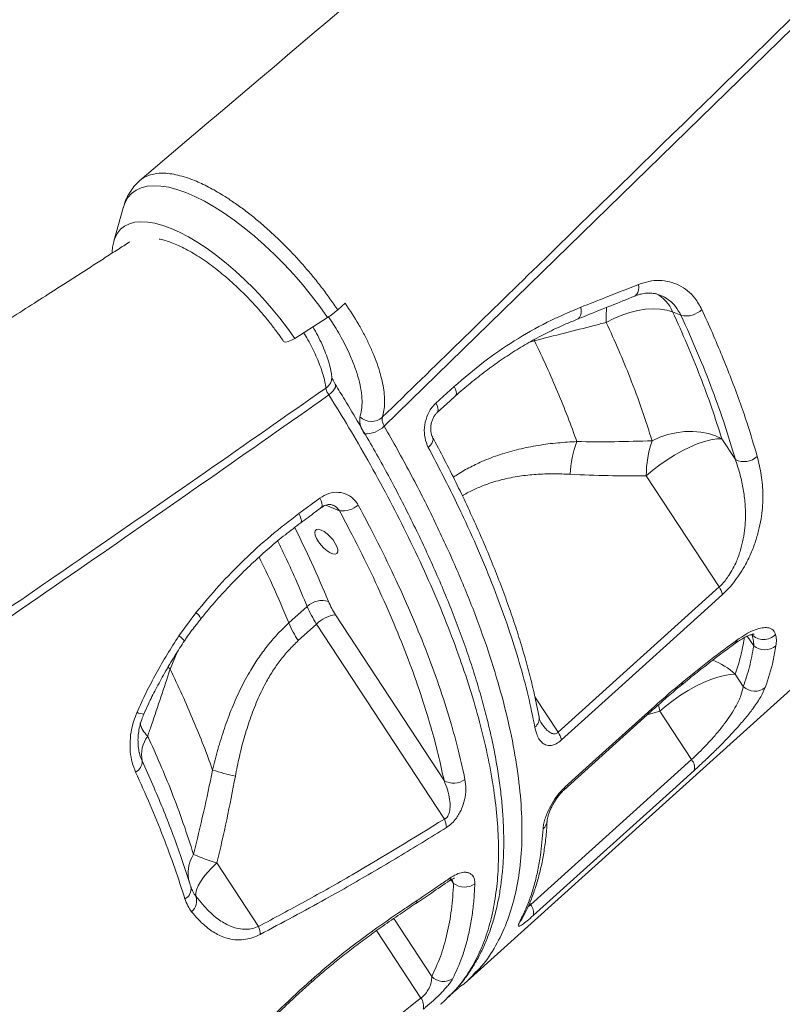
# Model space of a CAD drawing. Units: millimetres. Extents: x -5573 to 24553, y -5046 to 6361.
# Drawn here: x 3430 to 3672, y 3850 to 4163 of the extents above; entities that cross this region are included whole.
import ezdxf

# ---------------------------------------------------------------- set-up
doc = ezdxf.new("R2010")
doc.units = ezdxf.units.MM

msp = doc.modelspace()

# ---------------------------------------------------------------- linework, layer by layer
at = {"color": 7, "linetype": 'Continuous', "lineweight": 15}
for p, q in [((3462.46, 4103.62), (3459.51, 4092.97)), ((3459.46, 4092.81), (3459.51, 4092.97)), ((3530.7, 4071.11), (3533.07, 4073.3)), ((3517, 4062.07), (3527.41, 4068.71)), ((3639.83, 4069.41), (3637.18, 4070.5)), ((3593.23, 4061.34), (3593.23, 4061.34)), ((3561.92, 4041.51), (3567.75, 4046.78)), ((3652.81, 4030.15), (3657.13, 4023.54)), ((3651.94, 3983.01), (3628.79, 4018.38)), ((3518.33, 4006.33), (3525.01, 4011.26)), ((3571.87, 3857.65), (3717.74, 3989.25)), ((3600.78, 3936.8), (3651.94, 3983.01)), ((3480.18, 3967.43), (3485.61, 3974.84)), ((3520.98, 3976.83), (3515.15, 3971.57)), ((3564.5, 3921.43), (3529.99, 3974.16)), ((3518.15, 3965.95), (3523.99, 3971.22)), ((3523.99, 3971.22), (3564.59, 3909.18)), ((3480.18, 3967.42), (3480.18, 3967.43)), ((3477.41, 3956.86), (3477.41, 3956.86)), ((3657.09, 3955.26), (3659.65, 3951.35)), ((3643.15, 3928.11), (3633.08, 3943.5)), ((3591.97, 3881.92), (3643.15, 3928.11)), ((3505.52, 3875.05), (3492.3, 3895.25)), ((3483.92, 3887.84), (3484, 3887.62)), ((3567.59, 3854.27), (3569.08, 3855.38))]:
    msp.add_line(p, q, dxfattribs=at)
at = {"color": 8, "linetype": 'Continuous', "lineweight": 15}
for p, q in [((3593.23, 4061.34), (3593.21, 4061.74)), ((3593.23, 4061.34), (3593.21, 4061.74)), ((3593.23, 4061.34), (3591.66, 4060.82)), ((3526.87, 4009.05), (3531.26, 4007.23)), ((3662.98, 3964.33), (3660.87, 3967.35)), ((3477.41, 3956.86), (3479.64, 3962.27)), ((3477.41, 3956.86), (3476.69, 3957.63)), ((3477.41, 3956.86), (3476.69, 3957.63)), ((3593.39, 3948.1), (3600.78, 3936.8)), ((3633.08, 3943.5), (3629.03, 3942.3)), ((3632.7, 3945.65), (3633.08, 3943.5)), ((3468.53, 3927.67), (3471.9, 3920.1)), ((3566.72, 3889.9), (3567.53, 3888.74)), ((3567.53, 3888.74), (3567, 3890.05)), ((3591.64, 3882.43), (3591.97, 3881.92)), ((3560.57, 3859.1), (3548.49, 3877.56)), ((3543.06, 3873.74), (3557.11, 3852.27))]:
    msp.add_line(p, q, dxfattribs=at)
at = {"color": 7, "linetype": 'Continuous', "lineweight": 15, "flags": 128}
for points in [[(3880.51, 4361.06), (3821.89, 4303.85), (3704.64, 4189.44), (3545.47, 4034.15)], [(3616.09, 4067.14), (3618.49, 4068.39), (3620.99, 4069.46), (3623.53, 4070.31), (3626.07, 4070.94), (3628.56, 4071.34), (3630.96, 4071.49), (3633.23, 4071.41), (3635.31, 4071.07), (3637.18, 4070.5)], [(3513.48, 4061.1), (3513.64, 4060.97), (3514.18, 4060.89), (3514.97, 4061.07), (3515.95, 4061.48), (3517, 4062.07)], [(3562.34, 4038.5), (3566.42, 4042.19), (3568.17, 4043.77)], [(3630.65, 4029.53), (3633.11, 4030.62), (3635.69, 4031.48), (3638.33, 4032.08), (3640.98, 4032.42), (3643.6, 4032.49), (3646.14, 4032.3), (3648.55, 4031.83), (3650.78, 4031.11), (3652.81, 4030.15)], [(3652.81, 4030.15), (3651.19, 4030.1), (3649.33, 4029.8), (3647.27, 4029.26), (3645.03, 4028.49), (3642.68, 4027.5), (3640.26, 4026.31), (3637.82, 4024.95), (3635.4, 4023.45), (3633.06, 4021.83), (3630.84, 4020.13), (3628.79, 4018.38)], [(3524.57, 3997.42), (3523.95, 3998.48), (3523.55, 3999.47), (3523.42, 4000.3), (3523.56, 4000.92), (3523.95, 4001.28), (3524.58, 4001.35), (3525.4, 4001.13), (3526.34, 4000.64), (3527.33, 3999.91), (3528.3, 3998.99), (3529.19, 3997.96), (3529.91, 3996.88), (3530.43, 3995.85), (3530.69, 3994.93), (3530.69, 3994.2), (3530.42, 3993.71), (3529.9, 3993.49), (3529.17, 3993.56), (3528.29, 3993.92), (3527.31, 3994.54), (3526.32, 3995.37), (3525.38, 3996.36), (3524.57, 3997.42)], [(3652.99, 3980.57), (3646.16, 3974.41), (3618.88, 3949.76), (3601.83, 3934.36)], [(3657.09, 3955.26), (3655.48, 3955.21), (3653.62, 3954.91), (3651.55, 3954.37), (3649.32, 3953.6), (3646.97, 3952.61), (3644.55, 3951.42), (3642.1, 3950.06), (3639.69, 3948.56), (3637.34, 3946.94), (3635.13, 3945.24), (3633.08, 3943.5)], [(3602.61, 3918.44), (3619.26, 3933.48), (3630.25, 3943.4)], [(3602.91, 3919.31), (3609.73, 3925.47), (3630.56, 3944.27)], [(3644.04, 3924.68), (3637.21, 3918.52), (3609.92, 3893.89), (3592.86, 3878.5)], [(3485.58, 3884.63), (3485.55, 3885.6), (3485.78, 3886.71), (3486.28, 3887.94), (3487.03, 3889.28), (3488.02, 3890.7), (3489.25, 3892.19), (3490.68, 3893.71), (3492.3, 3895.25)]]:
    msp.add_lwpolyline(points, dxfattribs=at)
at = {"color": 8, "linetype": 'Continuous', "lineweight": 15, "flags": 128}
for points in [[(3462.46, 4103.62), (3463.08, 4105.32), (3463.99, 4106.89), (3465.16, 4108.2), (3466.57, 4109.23), (3468.22, 4109.99), (3470.1, 4110.45), (3472.19, 4110.63), (3474.47, 4110.52), (3476.94, 4110.12), (3479.58, 4109.44), (3482.36, 4108.47), (3485.26, 4107.22), (3488.28, 4105.71), (3491.38, 4103.95), (3494.55, 4101.94), (3497.76, 4099.7), (3500.99, 4097.25), (3504.22, 4094.6), (3507.43, 4091.77), (3510.59, 4088.78), (3513.68, 4085.65), (3516.69, 4082.4), (3519.58, 4079.06), (3522.35, 4075.65), (3524.96, 4072.19), (3527.41, 4068.71)], [(3459.51, 4092.97), (3459.84, 4093.96), (3460.62, 4095.5), (3461.65, 4096.79), (3462.92, 4097.8), (3464.44, 4098.54), (3466.17, 4099), (3468.12, 4099.18), (3470.26, 4099.06), (3472.58, 4098.67), (3475.06, 4097.99), (3477.68, 4097.04), (3480.42, 4095.81), (3483.27, 4094.33), (3486.19, 4092.59), (3489.17, 4090.62), (3492.18, 4088.44), (3495.2, 4086.05), (3498.21, 4083.47), (3501.18, 4080.73), (3504.09, 4077.84), (3506.92, 4074.84), (3509.65, 4071.73), (3512.25, 4068.55), (3514.7, 4065.33), (3517, 4062.07)], [(3625.13, 4075.53), (3625.4, 4075.68), (3625.83, 4076.09), (3626.15, 4076.68), (3626.35, 4077.42), (3626.41, 4078.29), (3626.33, 4079.23)], [(3606.83, 4068.17), (3607.13, 4068.33), (3607.55, 4068.76), (3607.87, 4069.37), (3608.05, 4070.14), (3608.09, 4071.02), (3607.99, 4071.99)], [(3529.9, 4047.5), (3530.03, 4047.11), (3529.96, 4046.61), (3529.69, 4046.04), (3529.25, 4045.4), (3528.64, 4044.75), (3527.89, 4044.09)], [(3568.17, 4043.77), (3568.37, 4044.07), (3568.47, 4044.57), (3568.4, 4045.21), (3568.15, 4045.96), (3567.75, 4046.78)], [(3562.33, 4038.5), (3562.55, 4038.8), (3562.64, 4039.3), (3562.57, 4039.94), (3562.33, 4040.69), (3561.92, 4041.51)], [(3559.48, 4027.4), (3560.09, 4028.01), (3560.56, 4028.64), (3560.87, 4029.25), (3561.01, 4029.82), (3560.98, 4030.33), (3560.87, 4030.61)], [(3525.01, 4011.26), (3525.41, 4010.43), (3525.67, 4009.69), (3525.79, 4009.08), (3525.75, 4008.63), (3525.57, 4008.35)], [(3518.33, 4006.33), (3518.73, 4005.5), (3519, 4004.76), (3519.12, 4004.15), (3519.09, 4003.69), (3518.92, 4003.42)], [(3639.98, 3951.84), (3640.25, 3952.17), (3640.46, 3952.85)], [(3630.25, 3943.4), (3630.42, 3943.61), (3630.56, 3944.27)], [(3602.6, 3918.44), (3602.77, 3918.65), (3602.91, 3919.31)], [(3566.79, 3890.68), (3566.59, 3889.95), (3566.29, 3889.63)], [(3555.92, 3883.33), (3555.72, 3882.59), (3555.43, 3882.26)], [(3588.47, 3876.4), (3589.07, 3877.07), (3589.36, 3877.54)], [(3522.3, 3858.03), (3522.44, 3857.6), (3522.4, 3857.36), (3522.39, 3857.35)]]:
    msp.add_lwpolyline(points, dxfattribs=at)
at = {"color": 8, "linetype": 'Continuous', "lineweight": 15}
for centre, radius, start, end in [((3626.45, 4066.09), 11.61, 22.3571, 62.6316), ((3646.82, 4068.91), 30.78, 174.1872, 183.2974), ((3524.91, 4049.63), 3.9, 301.1351, 5.0062), ((3483.8, 3971.83), 3.51, 17.8042, 58.9748), ((3655.86, 3966.47), 1.84, 306.6035, 349.8409), ((3642.19, 3939.23), 21.89, 47.0728, 69.3491), ((3469.44, 3948.38), 5.83, 243.8072, 265.9641), ((3475.21, 3941.16), 7.45, 190.7682, 228.4194), ((3591.14, 3941.25), 3.59, 308.7216, 8.4475), ((3593.39, 3909), 3.92, 311.008, 356.8602), ((3494.64, 3891.95), 11.52, 148.4005, 195.3397), ((3480.51, 3886.98), 3.55, 296.8826, 10.2494)]:
    msp.add_arc(centre, radius, start, end, dxfattribs=at)
at = {"color": 7, "linetype": 'Continuous', "lineweight": 15}
for centre, radius, start, end in [((3510.5, 4095.31), 31.52, 302.461, 309.8696), ((3641.48, 4076.41), 7.19, 256.7408, 313.9279), ((3541.41, 4040.91), 5.25, 226.1191, 311.3263), ((3539.45, 4040.25), 8.57, 268.117, 314.62), ((3639.46, 4017.2), 34.89, 159.783, 177.2639), ((3662.33, 4018.52), 33.53, 160.8267, 180.2352), ((3659.87, 4029.16), 6.26, 244.0788, 312.2985), ((3532.12, 4014.94), 7.75, 263.6409, 310.8343), ((3646.86, 3979.39), 6.24, 10.8502, 35.4522), ((3525.66, 3971.89), 6.8, 72.2103, 133.4301), ((3550.88, 3988.06), 25.08, 202.7195, 213.6464), ((3551.83, 3989.75), 33.45, 202.7195, 213.6464), ((3531.38, 3963.72), 10.53, 97.5869, 134.6072), ((3546, 3984.48), 33.45, 202.7195, 213.6464), ((3666.15, 3971.43), 5.14, 221.9395, 317.0392), ((3476.9, 3961.7), 6.6, 39.5367, 60.1202), ((3476.94, 3961.76), 6.53, 39.3926, 60.2053), ((3666.54, 3968.45), 5.44, 229.1645, 309.8739), ((3663.31, 3955.1), 5.24, 225.7144, 309.5167), ((3595.7, 3933.18), 6.23, 10.8499, 35.4696), ((3478.39, 3929.65), 10.07, 143.8351, 191.3258), ((3464.73, 3927.56), 3.8, 296.5478, 1.6271), ((3640.41, 3925.57), 3.73, 346.2213, 42.822), ((3515.42, 4000.47), 79.56, 252.06, 257.4558), ((3567.51, 3926.65), 6.03, 240.0292, 306.9393), ((3558.62, 3906.28), 6.64, 1.813, 25.8907), ((3507.34, 3948.05), 54.9, 245.7941, 254.108), ((3570.99, 3893.18), 5.63, 232.0439, 305.9428), ((3481.2, 3883.21), 4.61, 311.1527, 17.997), ((3589.24, 3879.39), 3.73, 346.2132, 42.829), ((3498.83, 3872.41), 7.19, 0.8336, 21.5908), ((3564.27, 3862.7), 5.16, 224.2093, 306.2025), ((3553.99, 3849.79), 3.99, 344.304, 38.4878)]:
    msp.add_arc(centre, radius, start, end, dxfattribs=at)
for points, knots in [([(3565.71, 4411.51), (3526.45, 4378.17), (3465.86, 4326.71), (3400.63, 4271.41), (3371.84, 4247.01), (3359.19, 4236.29), (3306.7, 4191.81), (3257.05, 4149.78), (3212.63, 4112.17)], [0, 0, 0, 0, 0.333921, 0.515391, 0.55445, 0.578322, 0.622788, 1, 1, 1, 1]), ([(3820.7, 4411.52), (3776.08, 4373.69), (3703.96, 4312.54), (3586.3, 4212.79), (3513.29, 4150.9), (3467.79, 4112.32)], [0, 0, 0, 0, 0.379347, 0.613144, 1, 1, 1, 1]), ([(3544.87, 4036.97), (3561.34, 4053.03), (3613.01, 4103.44), (3694.63, 4183.06), (3780.13, 4266.4), (3840.06, 4324.8), (3870.03, 4354), (3879.67, 4363.39)], [0, 0, 0, 0, 0.147562, 0.463123, 0.731561, 0.91359, 1, 1, 1, 1]), ([(3467.53, 4112.05), (3467.09, 4111.63), (3466.09, 4110.69), (3464.82, 4108.97), (3463.68, 4106.97), (3462.89, 4105.13), (3462.58, 4103.94), (3462.46, 4103.48)], [0, 0, 0, 0, 0.177816, 0.402596, 0.628012, 0.85735, 1, 1, 1, 1]), ([(3530.7, 4071.11), (3529.89, 4072.31), (3528.25, 4074.71), (3525.57, 4078.32), (3522.71, 4081.91), (3519.7, 4085.42), (3516.63, 4088.82), (3513.46, 4092.08), (3510.18, 4095.22), (3506.86, 4098.2), (3503.57, 4100.96), (3500.25, 4103.5), (3496.94, 4105.84), (3493.19, 4108.28), (3489.03, 4110.58), (3485.1, 4112.35), (3481.86, 4113.5), (3479.18, 4114.18), (3476.64, 4114.57), (3474.29, 4114.67), (3472.14, 4114.42), (3470.22, 4113.83), (3468.69, 4113.08), (3467.89, 4112.37), (3467.53, 4112.05)], [0, 0, 0, 0, 0.043397, 0.086794, 0.131453, 0.176114, 0.219511, 0.262909, 0.307571, 0.352234, 0.39559, 0.438946, 0.483564, 0.528182, 0.592081, 0.656966, 0.700253, 0.74354, 0.788081, 0.832623, 0.878615, 0.921955, 0.965294, 1, 1, 1, 1]), ([(3473.93, 4093.65), (3474.15, 4093.62), (3474.92, 4093.49), (3476.44, 4093.05), (3478.46, 4092.32), (3480.65, 4091.36), (3482.95, 4090.19), (3485.37, 4088.79), (3487.87, 4087.18), (3490.43, 4085.37), (3493.02, 4083.37), (3495.62, 4081.2), (3498.21, 4078.88), (3500.77, 4076.43), (3503.27, 4073.85), (3505.69, 4071.19), (3508.02, 4068.44), (3510.23, 4065.65), (3512.04, 4063.2), (3513.09, 4061.68), (3513.48, 4061.1)], [0, 0, 0, 0, 0.022612, 0.079128, 0.135989, 0.193324, 0.251141, 0.309395, 0.368023, 0.42696, 0.486147, 0.545529, 0.605062, 0.664703, 0.724418, 0.784174, 0.843941, 0.903679, 0.963356, 1, 1, 1, 1]), ([(3464.46, 4092.73), (3463.25, 4091.95), (3460.62, 4090.26), (3456.62, 4087.68), (3452.49, 4085.02), (3448.46, 4082.43), (3444.43, 4079.84), (3439.4, 4076.62), (3433.17, 4072.63), (3425.62, 4067.8), (3417.54, 4062.64), (3408.11, 4056.64), (3397.86, 4050.12), (3387.24, 4043.39), (3377.55, 4037.27), (3368.5, 4031.55), (3358.31, 4025.13), (3346.65, 4017.81), (3333.63, 4009.66), (3320.96, 4001.74), (3308.91, 3994.23), (3297.58, 3987.19), (3288.67, 3981.67), (3281.99, 3977.53), (3277.25, 3974.6), (3272.28, 3971.53), (3266.77, 3968.13), (3260.54, 3964.29), (3253.59, 3960.01), (3245.9, 3955.28), (3236.65, 3949.61), (3225.69, 3942.9), (3212.88, 3935.08), (3198.9, 3926.56), (3183.73, 3917.34), (3167.93, 3907.77), (3151.55, 3897.88), (3134.65, 3887.72), (3116.76, 3876.99), (3097.88, 3865.7), (3077.99, 3853.86), (3057.09, 3841.47), (3035.83, 3828.92), (3014.26, 3816.24), (2992.44, 3803.45), (2969.76, 3790.23), (2946.23, 3776.57), (2923.49, 3763.42), (2908.59, 3754.86), (2901.83, 3750.98)], [0, 0, 0, 0, 0.006764, 0.014707, 0.022395, 0.029828, 0.037156, 0.044861, 0.057807, 0.071776, 0.086768, 0.102538, 0.123838, 0.143297, 0.160913, 0.176952, 0.192841, 0.216603, 0.240488, 0.263574, 0.285309, 0.305695, 0.324729, 0.333338, 0.341638, 0.350205, 0.360045, 0.371175, 0.383596, 0.397308, 0.412312, 0.433007, 0.455743, 0.480523, 0.507347, 0.536216, 0.564236, 0.593948, 0.625355, 0.658457, 0.693255, 0.729753, 0.767953, 0.804466, 0.842413, 0.881796, 0.922619, 0.964884, 1, 1, 1, 1]), ([(3459.47, 4092.76), (3459.33, 4092.19), (3459.05, 4091.05), (3458.99, 4089.81), (3458.96, 4089.19)], [0, 0, 0, 0, 0.492764, 1, 1, 1, 1]), ([(3626.33, 4079.23), (3627.44, 4079.6), (3629.66, 4080.34), (3633, 4080.59), (3636.23, 4080.16), (3639.26, 4079.06), (3641.97, 4077.29), (3644.53, 4074.78), (3645.77, 4072.49), (3646.46, 4071.23)], [0, 0, 0, 0, 0.1371572, 0.2743284, 0.412249, 0.5501811, 0.6891393, 0.8281022, 1, 1, 1, 1]), ([(3607.99, 4071.99), (3610.61, 4073.02), (3616.74, 4075.42), (3622.83, 4077.84), (3626.33, 4079.23)], [0, 0, 0, 0, 0.42614, 1, 1, 1, 1]), ([(3606.83, 4068.18), (3607.82, 4068.57), (3613.96, 4071.01), (3620.03, 4073.48), (3625.13, 4075.54)], [0, 0, 0, 0, 0.161434, 1, 1, 1, 1]), ([(3625.14, 4075.52), (3625.26, 4075.57), (3625.95, 4075.89), (3627.23, 4076.22), (3628.97, 4076.5), (3630.64, 4076.47), (3632.13, 4076.23), (3632.99, 4075.88), (3633.37, 4075.73)], [0, 0, 0, 0, 0.037564, 0.229935, 0.431831, 0.63379, 0.840902, 1, 1, 1, 1]), ([(3533.07, 4073.3), (3534.53, 4071.05), (3536.75, 4067.63), (3539.19, 4063.15), (3540.86, 4059.78), (3542.3, 4056.47), (3543.51, 4053.22), (3544.47, 4050.08), (3545.16, 4047.06), (3545.56, 4044.22), (3545.66, 4041.56), (3545.47, 4039.1), (3545.07, 4037.68), (3544.87, 4036.97)], [0, 0, 0, 0, 0.156114, 0.236268, 0.316421, 0.398698, 0.480976, 0.565637, 0.650297, 0.736358, 0.822418, 0.911209, 1, 1, 1, 1]), ([(3567.75, 4046.78), (3570.83, 4049.43), (3576.99, 4054.72), (3586.9, 4061.5), (3597.24, 4067.44), (3604.41, 4070.47), (3607.99, 4071.99)], [0, 0, 0, 0, 0.24595, 0.491902, 0.745948, 1, 1, 1, 1]), ([(3646.46, 4071.23), (3647.59, 4068.75), (3649.85, 4063.79), (3652.95, 4056.46), (3655.83, 4049.23), (3658.48, 4042.1), (3661.34, 4033.8), (3663.04, 4028.03), (3664.08, 4024.54)], [0, 0, 0, 0, 0.152319, 0.304731, 0.457144, 0.610315, 0.763486, 1, 1, 1, 1]), ([(3568.17, 4043.77), (3568.17, 4043.77), (3569.7, 4045.21), (3572.88, 4047.86), (3577.7, 4051.7), (3582.63, 4055.25), (3587.65, 4058.52), (3592.76, 4061.52), (3597.96, 4064.25), (3602.67, 4066.47), (3605.65, 4067.66), (3606.84, 4068.14)], [0, 0, 0, 0, 0.000238, 0.130287, 0.260767, 0.391017, 0.520397, 0.649759, 0.780335, 0.911814, 1, 1, 1, 1]), ([(3637.18, 4070.5), (3638.75, 4067.03), (3641.89, 4060.09), (3646.01, 4049.89), (3649.73, 4039.86), (3651.78, 4033.39), (3652.81, 4030.15)], [0, 0, 0, 0, 0.2486916, 0.4973833, 0.7486912, 1, 1, 1, 1]), ([(3657.13, 4023.54), (3656.06, 4027.15), (3653.92, 4034.37), (3649.87, 4045.7), (3645.26, 4057.36), (3641.64, 4065.39), (3639.83, 4069.41)], [0, 0, 0, 0, 0.248334, 0.496668, 0.748334, 1, 1, 1, 1]), ([(3528.79, 4049.97), (3528.78, 4050.06), (3528.69, 4050.81), (3528.39, 4052.42), (3527.77, 4054.81), (3526.88, 4057.39), (3525.74, 4060.12), (3524.39, 4062.93), (3523.33, 4064.82), (3522.8, 4065.77)], [0, 0, 0, 0, 0.019877, 0.166191, 0.323215, 0.488733, 0.66, 0.830919, 1, 1, 1, 1]), ([(3616.09, 4067.14), (3614.82, 4066.82), (3607.21, 4064.88), (3599.58, 4062.95), (3593.23, 4061.34)], [0, 0, 0, 0, 0.167533, 1, 1, 1, 1]), ([(3630.65, 4029.53), (3629.61, 4032.8), (3627.54, 4039.33), (3623.92, 4048.96), (3620.13, 4058.23), (3617.44, 4064.17), (3616.09, 4067.14)], [0, 0, 0, 0, 0.271461, 0.543764, 0.771635, 1, 1, 1, 1]), ([(3593.23, 4061.34), (3594.53, 4058.6), (3597.13, 4053.12), (3600.65, 4045.04), (3603.89, 4037.05), (3605.78, 4031.85), (3606.72, 4029.26)], [0, 0, 0, 0, 0.249026, 0.498051, 0.749026, 1, 1, 1, 1]), ([(3529.92, 4047.48), (3529.74, 4047.78), (3529.38, 4048.38), (3529.03, 4049.14), (3528.85, 4049.67), (3528.8, 4049.92), (3528.8, 4049.91), (3528.8, 4049.91)], [0, 0, 0, 0, 0.25455, 0.495125, 0.745932, 0.94606, 1, 1, 1, 1]), ([(2965, 3672.21), (2973.83, 3677.81), (2991.5, 3689), (3020, 3707.15), (3050.47, 3726.65), (3082.91, 3747.55), (3115.29, 3768.51), (3151.83, 3792.32), (3192.48, 3818.99), (3230.25, 3843.97), (3260.99, 3864.43), (3284.8, 3880.34), (3308.52, 3896.26), (3334.22, 3913.59), (3361.85, 3932.31), (3391.39, 3952.44), (3420.76, 3972.57), (3453.22, 3994.93), (3488.68, 4019.52), (3514.18, 4037.37), (3526.93, 4046.29)], [0, 0, 0, 0, 0.045781, 0.091573, 0.147902, 0.20423, 0.260635, 0.317041, 0.395748, 0.474507, 0.516804, 0.559101, 0.60143, 0.64376, 0.697144, 0.750529, 0.803977, 0.857426, 0.928694, 1, 1, 1, 1]), ([(3526.93, 4046.29), (3527, 4045.93), (3527.13, 4045.25), (3527.65, 4044.46), (3527.89, 4044.09)], [0, 0, 0, 0, 0.5326868, 1, 1, 1, 1]), ([(3565.88, 3852.59), (3566.42, 3853.09), (3567.89, 3854.5), (3570.08, 3857.06), (3572.45, 3860.23), (3574.59, 3863.64), (3576.51, 3867.27), (3578.21, 3871.12), (3579.67, 3875.2), (3580.91, 3879.48), (3581.91, 3883.98), (3582.67, 3888.68), (3583.19, 3893.57), (3583.47, 3898.64), (3583.5, 3903.9), (3583.3, 3909.34), (3582.86, 3914.95), (3582.18, 3920.73), (3581.26, 3926.66), (3580.11, 3932.73), (3578.72, 3938.94), (3577.11, 3945.28), (3575.27, 3951.73), (3573.21, 3958.3), (3570.92, 3964.99), (3568.42, 3971.79), (3565.7, 3978.69), (3562.76, 3985.68), (3559.62, 3992.75), (3556.28, 3999.9), (3552.73, 4007.11), (3549.13, 4014.12), (3545.43, 4021.01), (3541.59, 4027.87), (3537.4, 4035.08), (3533.48, 4041.65), (3530.89, 4045.84), (3529.87, 4047.48)], [0, 0, 0, 0, 0.015976, 0.04413, 0.072376, 0.100757, 0.129303, 0.158034, 0.186953, 0.216048, 0.245297, 0.274671, 0.304125, 0.333626, 0.363246, 0.392946, 0.422697, 0.452478, 0.482265, 0.512039, 0.541786, 0.571495, 0.601147, 0.630775, 0.660423, 0.690073, 0.719721, 0.749362, 0.77899, 0.808602, 0.838191, 0.867755, 0.894069, 0.921667, 0.950157, 0.98042, 1, 1, 1, 1]), ([(3527.89, 4044.09), (3515.15, 4035.15), (3489.66, 4017.25), (3450.04, 3989.7), (3409.16, 3961.47), (3366.96, 3932.57), (3324.43, 3903.67), (3281.6, 3874.79), (3238.5, 3845.96), (3195.15, 3817.18), (3151.57, 3788.47), (3107.79, 3759.86), (3063.84, 3731.36), (3025.75, 3706.85), (2993.59, 3686.28), (2976.12, 3675.18), (2967.38, 3669.63)], [0, 0, 0, 0, 0.071433, 0.142867, 0.21948, 0.296128, 0.372789, 0.449437, 0.526049, 0.602662, 0.679312, 0.755973, 0.832621, 0.909234, 0.954617, 1, 1, 1, 1]), ([(3559.48, 4027.4), (3559.07, 4028.36), (3558.26, 4030.29), (3558.13, 4033.77), (3558.88, 4037.16), (3560.27, 4039.83), (3561.47, 4041.05), (3561.92, 4041.51)], [0, 0, 0, 0, 0.219256, 0.437732, 0.654551, 0.868023, 1, 1, 1, 1]), ([(3539.17, 4031.68), (3538.92, 4032.14), (3538.21, 4033.46), (3537.54, 4035.49), (3537.69, 4036.58), (3537.77, 4037.13)], [0, 0, 0, 0, 0.2098398, 0.6049153, 1, 1, 1, 1]), ([(3544.87, 4036.97), (3544.82, 4036.69), (3544.73, 4036.12), (3545.03, 4035.07), (3545.36, 4034.38), (3545.47, 4034.15)], [0, 0, 0, 0, 0.394881, 0.790047, 1, 1, 1, 1]), ([(3560.88, 4030.62), (3560.82, 4030.72), (3560.64, 4031.03), (3560.4, 4031.81), (3560.24, 4032.88), (3560.26, 4034.08), (3560.47, 4035.3), (3560.87, 4036.46), (3561.42, 4037.45), (3561.94, 4038.14), (3562.25, 4038.4), (3562.34, 4038.48)], [0, 0, 0, 0, 0.059895, 0.1879736, 0.3169638, 0.4448882, 0.5745668, 0.6993706, 0.8250272, 0.9480709, 1, 1, 1, 1]), ([(3594.69, 3941.78), (3594.3, 3943.77), (3593.5, 3947.8), (3592.01, 3954.03), (3590.3, 3960.43), (3588.36, 3966.95), (3586.2, 3973.58), (3583.82, 3980.31), (3581.23, 3987.14), (3578.42, 3994.07), (3575.4, 4001.09), (3572.16, 4008.19), (3568.73, 4015.38), (3565.07, 4022.64), (3562.44, 4027.72), (3560.98, 4030.39), (3560.86, 4030.61)], [0, 0, 0, 0, 0.0750655, 0.1520757, 0.2288019, 0.3053995, 0.3819106, 0.4583537, 0.5347486, 0.6111162, 0.6874783, 0.7638574, 0.8402719, 0.916743, 0.9933001, 1, 1, 1, 1]), ([(3593.39, 3938.45), (3592.71, 3941.78), (3591.35, 3948.44), (3588.51, 3958.92), (3585.08, 3969.84), (3580.96, 3981.22), (3576.19, 3993), (3571.49, 4003.51), (3566.02, 4014.94), (3562.08, 4022.45), (3559.48, 4027.4)], [0, 0, 0, 0, 0.125818, 0.251732, 0.37755, 0.507022, 0.636599, 0.766071, 0.845759, 1, 1, 1, 1]), ([(3606.72, 4029.26), (3610.71, 4029.21), (3618.69, 4029.12), (3626.66, 4029.4), (3630.65, 4029.53)], [0, 0, 0, 0, 0.499812, 1, 1, 1, 1]), ([(3664.08, 4024.54), (3664.56, 4022.58), (3665.52, 4018.66), (3666, 4012.34), (3665.67, 4006.69), (3664.8, 4001.89), (3663.77, 3998.07), (3662.33, 3994.15), (3660.63, 3990.59), (3658.8, 3987.49), (3657.01, 3984.93), (3655.05, 3982.55), (3653.68, 3981.23), (3652.99, 3980.57)], [0, 0, 0, 0, 0.152718, 0.305735, 0.457925, 0.5385, 0.619021, 0.699938, 0.780703, 0.836555, 0.89234, 0.946189, 1, 1, 1, 1]), ([(3651.94, 3983.01), (3652.37, 3983.42), (3653.24, 3984.26), (3654.25, 3985.52), (3655.33, 3987.04), (3656.41, 3988.85), (3657.7, 3991.58), (3658.83, 3994.78), (3659.68, 3998.33), (3660.18, 4001.85), (3660.4, 4005.79), (3660.23, 4010.09), (3659.59, 4014.72), (3658.58, 4019.21), (3657.61, 4022.09), (3657.13, 4023.54)], [0, 0, 0, 0, 0.03782, 0.076799, 0.097596, 0.149025, 0.202047, 0.279981, 0.360026, 0.441035, 0.52287, 0.640552, 0.758304, 0.87914, 1, 1, 1, 1]), ([(3628.79, 4018.38), (3624.76, 4018.36), (3616.7, 4018.32), (3608.64, 4018.68), (3604.61, 4018.86)], [0, 0, 0, 0, 0.499808, 1, 1, 1, 1]), ([(3525.01, 4011.26), (3525.95, 4011.82), (3527.83, 4012.95), (3530.96, 4013.29), (3533.87, 4012.53), (3535.99, 4010.97), (3536.87, 4009.58), (3537.19, 4009.07)], [0, 0, 0, 0, 0.21453, 0.429724, 0.649328, 0.871002, 1, 1, 1, 1]), ([(3518.91, 4003.42), (3520.47, 4004.57), (3522.7, 4006.21), (3524.91, 4007.86), (3525.57, 4008.36)], [0, 0, 0, 0, 0.699996, 1, 1, 1, 1]), ([(3525.59, 4008.33), (3525.73, 4008.44), (3526.16, 4008.77), (3526.9, 4009.08), (3527.74, 4009.27), (3528.48, 4009.26), (3528.87, 4009.12), (3529.06, 4009.05)], [0, 0, 0, 0, 0.105642, 0.315375, 0.532132, 0.77669, 1, 1, 1, 1]), ([(3537.19, 4009.07), (3539.33, 4005.04), (3543.61, 3996.96), (3549.35, 3985.07), (3554.61, 3973.28), (3559.32, 3961.64), (3563.45, 3950.2), (3566.49, 3940.53), (3569.11, 3931.03), (3570.36, 3925.37), (3571.13, 3921.83)], [0, 0, 0, 0, 0.128589, 0.257278, 0.385867, 0.51819, 0.650621, 0.782945, 0.864465, 1, 1, 1, 1]), ([(3485.61, 3974.84), (3488.05, 3977.76), (3492.93, 3983.6), (3500.91, 3991.74), (3509.34, 3999.43), (3515.34, 4004.03), (3518.33, 4006.33)], [0, 0, 0, 0, 0.247137, 0.494275, 0.747137, 1, 1, 1, 1]), ([(3564.5, 3921.43), (3563.91, 3924.21), (3562.71, 3929.76), (3560.23, 3938.98), (3557.1, 3949.03), (3553.2, 3959.95), (3548.67, 3971.27), (3543.5, 3982.96), (3537.74, 3994.98), (3533.42, 4003.15), (3531.26, 4007.23)], [0, 0, 0, 0, 0.108407, 0.217052, 0.345642, 0.474332, 0.602922, 0.735245, 0.867677, 1, 1, 1, 1]), ([(3487.17, 3972.88), (3488.08, 3974.01), (3490.43, 3976.9), (3494.4, 3981.35), (3499.07, 3986.25), (3503.9, 3990.94), (3508.89, 3995.42), (3513.9, 3999.6), (3517.3, 4002.16), (3518.94, 4003.4)], [0, 0, 0, 0, 0.096964, 0.248714, 0.400631, 0.55275, 0.705098, 0.85769, 1, 1, 1, 1]), ([(3482, 3965.9), (3482.11, 3966.06), (3483.06, 3967.55), (3484.78, 3969.89), (3486.48, 3971.99), (3487.19, 3972.87)], [0, 0, 0, 0, 0.067282, 0.607724, 1, 1, 1, 1]), ([(3515.15, 3971.57), (3514.01, 3970.49), (3511.73, 3968.33), (3508.59, 3964.69), (3505.66, 3960.78), (3502.68, 3956.13), (3499.77, 3950.73), (3496.99, 3944.52), (3494.6, 3938.04), (3492.55, 3931.44), (3491.45, 3926.97), (3490.91, 3924.77)], [0, 0, 0, 0, 0.0915303, 0.1830652, 0.2767308, 0.3704073, 0.4955315, 0.6206893, 0.748495, 0.876323, 1, 1, 1, 1]), ([(3656.96, 3964.99), (3657.07, 3965.07), (3657.71, 3965.56), (3658.8, 3966.26), (3660.17, 3967.05), (3661.33, 3967.59), (3662.22, 3967.9), (3662.81, 3968.04), (3663.13, 3968.06), (3663.12, 3968.06), (3663.11, 3968.06)], [0, 0, 0, 0, 0.034415, 0.196953, 0.360874, 0.517777, 0.667975, 0.802314, 0.926883, 1, 1, 1, 1]), ([(3657.67, 3966.15), (3658.58, 3966.77), (3660.4, 3968.02), (3662.91, 3969.27), (3665.15, 3970), (3667.05, 3970.18), (3668.53, 3969.81), (3669.49, 3969.03), (3669.79, 3968.25), (3669.92, 3967.92)], [0, 0, 0, 0, 0.147743, 0.2955, 0.443978, 0.592473, 0.742497, 0.892534, 1, 1, 1, 1]), ([(3662.98, 3964.33), (3662.95, 3964.99), (3662.89, 3966.33), (3662.51, 3967.43), (3662.33, 3967.99)], [0, 0, 0, 0, 0.497222, 1, 1, 1, 1]), ([(3669.92, 3967.92), (3670.03, 3967.39), (3670.26, 3966.31), (3670.11, 3964.95), (3670.03, 3964.27)], [0, 0, 0, 0, 0.49683, 1, 1, 1, 1]), ([(3466.87, 3943.15), (3467.81, 3945.24), (3469.7, 3949.41), (3472.94, 3955.53), (3476.4, 3961.57), (3478.92, 3965.47), (3480.18, 3967.42)], [0, 0, 0, 0, 0.2483071, 0.4966547, 0.7483233, 1, 1, 1, 1]), ([(3469.01, 3942.57), (3469.49, 3943.64), (3470.69, 3946.31), (3472.91, 3950.66), (3475.68, 3955.78), (3478.73, 3960.94), (3480.94, 3964.31), (3481.99, 3965.9)], [0, 0, 0, 0, 0.132139, 0.328235, 0.547861, 0.785207, 1, 1, 1, 1]), ([(3498.14, 3922.8), (3498.54, 3924.88), (3499.35, 3929), (3500.91, 3935.08), (3502.77, 3941.06), (3505.03, 3946.92), (3507.46, 3951.99), (3509.95, 3956.23), (3512.39, 3959.73), (3515.1, 3963.03), (3517.14, 3964.98), (3518.15, 3965.95)], [0, 0, 0, 0, 0.1276287, 0.2539666, 0.3802768, 0.5093301, 0.6383219, 0.7273617, 0.8163838, 0.908197, 1, 1, 1, 1]), ([(3639.99, 3951.83), (3640.83, 3952.53), (3643.3, 3954.57), (3647.49, 3957.88), (3652.31, 3961.58), (3655.49, 3963.91), (3656.96, 3964.99)], [0, 0, 0, 0, 0.1469141, 0.4324703, 0.7377673, 1, 1, 1, 1]), ([(3640.46, 3952.85), (3640.57, 3952.95), (3643.52, 3955.38), (3649.3, 3959.96), (3654.87, 3964.09), (3657.67, 3966.15)], [0, 0, 0, 0, 0.01987, 0.508989, 1, 1, 1, 1]), ([(3659.65, 3951.35), (3660.34, 3953.39), (3661.73, 3957.46), (3662.56, 3962.04), (3662.98, 3964.33)], [0, 0, 0, 0, 0.499315, 1, 1, 1, 1]), ([(3670.03, 3964.27), (3669.75, 3962.7), (3668.94, 3958.02), (3667.56, 3953.84), (3666.64, 3951.06)], [0, 0, 0, 0, 0.335439, 1, 1, 1, 1]), ([(3470.27, 3935.59), (3470.67, 3936.78), (3473.08, 3943.87), (3475.44, 3950.96), (3477.41, 3956.86)], [0, 0, 0, 0, 0.1675333, 1, 1, 1, 1]), ([(3477.41, 3956.86), (3478.71, 3954.12), (3481.32, 3948.64), (3484.83, 3940.55), (3488.08, 3932.57), (3489.97, 3927.37), (3490.91, 3924.77)], [0, 0, 0, 0, 0.2490255, 0.4980514, 0.7490259, 1, 1, 1, 1]), ([(3630.56, 3944.27), (3632.21, 3945.75), (3635.51, 3948.71), (3638.81, 3951.47), (3640.46, 3952.85)], [0, 0, 0, 0, 0.499458, 1, 1, 1, 1]), ([(3630.25, 3943.39), (3631.75, 3944.73), (3634.62, 3947.29), (3637.87, 3950.1), (3639.61, 3951.52), (3639.99, 3951.83)], [0, 0, 0, 0, 0.460697, 0.88233, 1, 1, 1, 1]), ([(3643.15, 3928.11), (3643.57, 3928.48), (3644.74, 3929.56), (3646.76, 3931.54), (3649.2, 3934.12), (3651.64, 3936.92), (3653.91, 3939.8), (3655.86, 3942.61), (3657.61, 3945.54), (3659.03, 3948.58), (3659.44, 3950.42), (3659.65, 3951.35)], [0, 0, 0, 0, 0.051232, 0.145222, 0.242909, 0.351286, 0.464047, 0.575145, 0.689341, 0.842015, 1, 1, 1, 1]), ([(3666.64, 3951.06), (3666.22, 3950.12), (3665.39, 3948.23), (3663.24, 3944.98), (3660.72, 3941.73), (3658.03, 3938.59), (3654.97, 3935.28), (3651.78, 3932.01), (3648.61, 3928.92), (3646.05, 3926.5), (3644.56, 3925.15), (3644.04, 3924.68)], [0, 0, 0, 0, 0.151654, 0.303169, 0.415123, 0.526997, 0.638913, 0.750731, 0.84902, 0.947273, 1, 1, 1, 1]), ([(3466.42, 3924.16), (3466.03, 3925.15), (3465.23, 3927.16), (3464.67, 3930.52), (3464.59, 3934.08), (3465.03, 3937.41), (3465.8, 3940.47), (3466.51, 3942.25), (3466.87, 3943.15)], [0, 0, 0, 0, 0.178742, 0.362584, 0.540579, 0.723591, 0.860675, 1, 1, 1, 1]), ([(3467.66, 3930.2), (3467.64, 3930.26), (3467.44, 3930.9), (3467.25, 3932.29), (3467.14, 3934.32), (3467.29, 3936.47), (3467.68, 3938.65), (3468.26, 3940.7), (3468.81, 3941.99), (3469.05, 3942.56)], [0, 0, 0, 0, 0.017469, 0.186399, 0.356591, 0.52415, 0.693078, 0.862682, 1, 1, 1, 1]), ([(3595.35, 3939.8), (3595.31, 3939.86), (3595.22, 3940), (3594.99, 3940.52), (3594.78, 3941.1), (3594.69, 3941.65), (3594.66, 3941.79)], [0, 0, 0, 0, 0.1941795, 0.4667074, 0.861891, 1, 1, 1, 1]), ([(3601.83, 3934.36), (3601.25, 3933.9), (3600.1, 3933), (3598.67, 3932.57), (3597.56, 3932.55), (3596.52, 3932.85), (3595.53, 3933.54), (3594.6, 3934.77), (3593.86, 3936.38), (3593.54, 3937.76), (3593.39, 3938.45)], [0, 0, 0, 0, 0.11593, 0.23162, 0.318841, 0.406226, 0.543063, 0.680163, 0.84003, 1, 1, 1, 1]), ([(3484.83, 3897.98), (3483.79, 3901.24), (3481.71, 3907.78), (3478.09, 3917.41), (3474.3, 3926.68), (3471.61, 3932.62), (3470.27, 3935.59)], [0, 0, 0, 0, 0.271461, 0.543764, 0.771635, 1, 1, 1, 1]), ([(3482.11, 3883.82), (3481.07, 3887.05), (3478.97, 3893.51), (3475.25, 3903.51), (3471.12, 3913.72), (3467.99, 3920.68), (3466.42, 3924.16)], [0, 0, 0, 0, 0.248841, 0.497681, 0.748841, 1, 1, 1, 1]), ([(3490.91, 3924.77), (3489.97, 3920.29), (3488.1, 3911.31), (3485.92, 3902.42), (3484.83, 3897.98)], [0, 0, 0, 0, 0.499812, 1, 1, 1, 1]), ([(3492.3, 3895.25), (3493.36, 3899.82), (3495.47, 3908.96), (3497.25, 3918.19), (3498.14, 3922.8)], [0, 0, 0, 0, 0.499808, 1, 1, 1, 1]), ([(3564.59, 3909.18), (3564.76, 3909.26), (3565.08, 3909.42), (3565.52, 3909.87), (3565.83, 3910.38), (3566.28, 3911.46), (3566.49, 3913.18), (3566.29, 3915.72), (3565.65, 3918.54), (3564.88, 3920.46), (3564.5, 3921.43)], [0, 0, 0, 0, 0.041578, 0.076966, 0.125072, 0.157342, 0.312369, 0.489512, 0.742747, 1, 1, 1, 1]), ([(3571.13, 3921.83), (3571.28, 3920.82), (3571.57, 3918.81), (3571.19, 3915.61), (3570.35, 3912.93), (3569.38, 3910.97), (3568.38, 3909.39), (3566.99, 3907.74), (3565.84, 3906.91), (3565.26, 3906.49)], [0, 0, 0, 0, 0.222775, 0.4448, 0.613748, 0.699046, 0.784109, 0.889936, 1, 1, 1, 1]), ([(3471.9, 3920.1), (3472.96, 3917.6), (3475.09, 3912.58), (3477.98, 3905.18), (3481.02, 3896.88), (3482.85, 3891.17), (3483.92, 3887.84)], [0, 0, 0, 0, 0.2261384, 0.4534585, 0.6807787, 1, 1, 1, 1]), ([(3595.96, 3906.05), (3596.01, 3906.52), (3596.1, 3907.46), (3596.54, 3909.1), (3597.17, 3910.86), (3598.15, 3912.99), (3599.54, 3915.4), (3601.29, 3917.73), (3602.43, 3918.83), (3602.91, 3919.31)], [0, 0, 0, 0, 0.140489, 0.280947, 0.409197, 0.53731, 0.729123, 0.883634, 1, 1, 1, 1]), ([(3597.3, 3908.78), (3597.3, 3908.81), (3597.31, 3908.91), (3597.37, 3909.38), (3597.56, 3910.15), (3597.89, 3911.19), (3598.4, 3912.42), (3599.04, 3913.71), (3599.75, 3914.94), (3600.49, 3916.04), (3601.24, 3917.02), (3601.97, 3917.84), (3602.41, 3918.25), (3602.61, 3918.44)], [0, 0, 0, 0, 0.03747, 0.135199, 0.242398, 0.358554, 0.479484, 0.597884, 0.696148, 0.783911, 0.864206, 0.937856, 1, 1, 1, 1]), ([(3505.52, 3875.05), (3510.51, 3877.72), (3520.5, 3883.04), (3540.26, 3894.24), (3554.86, 3903.2), (3564.59, 3909.18)], [0, 0, 0, 0, 0.249835, 0.499673, 1, 1, 1, 1]), ([(3589.33, 3877.55), (3589.82, 3878.49), (3590.97, 3880.65), (3592.48, 3884.28), (3593.91, 3888.39), (3595.09, 3892.71), (3596.04, 3897.22), (3596.74, 3901.96), (3597.15, 3905.82), (3597.24, 3908.16), (3597.26, 3908.78)], [0, 0, 0, 0, 0.106491, 0.245491, 0.384954, 0.524503, 0.664186, 0.805447, 0.947863, 1, 1, 1, 1]), ([(3565.26, 3906.49), (3562.72, 3904.92), (3555.12, 3900.21), (3542.36, 3892.58), (3525.2, 3882.7), (3513, 3876.22), (3506.03, 3872.51)], [0, 0, 0, 0, 0.130257, 0.390778, 0.651379, 1, 1, 1, 1]), ([(3588.47, 3876.4), (3589.1, 3877.64), (3590.36, 3880.13), (3591.93, 3884.16), (3593.28, 3888.41), (3594.36, 3892.92), (3595.39, 3898.68), (3595.74, 3903.22), (3595.96, 3906.05)], [0, 0, 0, 0, 0.149601, 0.299294, 0.448988, 0.599427, 0.749865, 1, 1, 1, 1]), ([(3555.4, 3882.25), (3557.09, 3883.38), (3560.73, 3885.82), (3564.34, 3888.32), (3566.28, 3889.66)], [0, 0, 0, 0, 0.4632786, 1, 1, 1, 1]), ([(3555.92, 3883.33), (3558.41, 3885.01), (3562.04, 3887.45), (3565.66, 3889.91), (3566.79, 3890.68)], [0, 0, 0, 0, 0.688278, 1, 1, 1, 1]), ([(3566.29, 3889.62), (3566.47, 3889.74), (3566.9, 3890.03), (3567.41, 3890.26), (3567.78, 3890.37), (3567.82, 3890.37), (3567.85, 3890.37)], [0, 0, 0, 0, 0.199093, 0.453399, 0.712951, 1, 1, 1, 1]), ([(3566.79, 3890.68), (3567.53, 3891.12), (3569, 3891.99), (3570.7, 3892.32), (3571.95, 3892.24), (3572.94, 3891.86), (3573.71, 3891.15), (3574.23, 3890.08), (3574.27, 3889.12), (3574.29, 3888.62)], [0, 0, 0, 0, 0.1567351, 0.3131938, 0.430314, 0.5475841, 0.6952447, 0.8429886, 1, 1, 1, 1]), ([(3484.33, 3886.8), (3484.24, 3886.97), (3484.12, 3887.21), (3484.04, 3887.53), (3484.02, 3887.62)], [0, 0, 0, 0, 0.736795, 1, 1, 1, 1]), ([(3560.57, 3859.1), (3561.54, 3861.19), (3563.49, 3865.37), (3565.54, 3872.5), (3566.99, 3880.22), (3567.35, 3885.9), (3567.53, 3888.74)], [0, 0, 0, 0, 0.248258, 0.496516, 0.748258, 1, 1, 1, 1]), ([(3574.29, 3888.62), (3574.21, 3886.9), (3574.04, 3883.46), (3573.45, 3878.57), (3572.63, 3873.87), (3571.54, 3869.39), (3569.91, 3864.14), (3568.32, 3860.7), (3567.31, 3858.53)], [0, 0, 0, 0, 0.14892, 0.297931, 0.446942, 0.596695, 0.746448, 1, 1, 1, 1]), ([(3484.24, 3879.74), (3483.8, 3880.34), (3482.93, 3881.54), (3482.39, 3883.06), (3482.11, 3883.82)], [0, 0, 0, 0, 0.495026, 1, 1, 1, 1]), ([(3485.58, 3884.63), (3486.96, 3882.96), (3489.28, 3880.13), (3493.05, 3876.95), (3496.2, 3875.15), (3499.12, 3874.26), (3501.4, 3874.07), (3503.56, 3874.32), (3504.87, 3874.81), (3505.52, 3875.05)], [0, 0, 0, 0, 0.270039, 0.457034, 0.643591, 0.748935, 0.854005, 0.927101, 1, 1, 1, 1]), ([(3522.3, 3858.03), (3524.67, 3860.09), (3529.41, 3864.22), (3536.72, 3869.92), (3544.1, 3875.3), (3550.52, 3879.71), (3554.45, 3882.35), (3555.92, 3883.33)], [0, 0, 0, 0, 0.214598, 0.429281, 0.64921, 0.8692306, 1, 1, 1, 1]), ([(3522.4, 3857.33), (3522.66, 3857.57), (3524.22, 3858.98), (3527.18, 3861.5), (3531.32, 3864.91), (3535.66, 3868.32), (3540.25, 3871.74), (3545.23, 3875.31), (3550.32, 3878.85), (3553.79, 3881.19), (3555.41, 3882.29)], [0, 0, 0, 0, 0.024441, 0.145281, 0.271077, 0.40221, 0.539217, 0.685345, 0.853071, 1, 1, 1, 1]), ([(3506.03, 3872.51), (3505.26, 3872.16), (3503.72, 3871.45), (3501.22, 3870.85), (3498.61, 3870.7), (3495.38, 3871.19), (3491.95, 3872.61), (3488.83, 3874.87), (3486.28, 3877.3), (3484.92, 3878.93), (3484.24, 3879.74)], [0, 0, 0, 0, 0.078902, 0.157931, 0.266006, 0.374304, 0.557502, 0.741139, 0.870555, 1, 1, 1, 1]), ([(3592.86, 3878.5), (3592.18, 3877.9), (3590.82, 3876.7), (3589.3, 3875.56), (3588.31, 3875.03), (3587.92, 3875.21), (3588.28, 3875.99), (3588.47, 3876.4)], [0, 0, 0, 0, 0.182093, 0.36457, 0.55576, 0.768206, 1, 1, 1, 1]), ([(3589.32, 3877.47), (3589.32, 3877.46), (3589.31, 3877.44), (3589.34, 3877.5), (3589.36, 3877.55)], [0, 0, 0, 0, 0.229531, 1, 1, 1, 1]), ([(3557.11, 3852.27), (3557.25, 3852.37), (3557.71, 3852.71), (3558.25, 3853.25), (3558.96, 3854.09), (3559.4, 3854.76), (3560.04, 3855.98), (3560.57, 3857.45), (3560.57, 3858.54), (3560.57, 3859.1)], [0, 0, 0, 0, 0.058471, 0.193915, 0.231339, 0.402076, 0.447048, 0.714408, 1, 1, 1, 1]), ([(3567.31, 3858.53), (3567.15, 3858.25), (3566.83, 3857.68), (3566.04, 3856.62), (3565.01, 3855.41), (3563.81, 3854.12), (3562.49, 3852.8), (3560.78, 3851.2), (3559.16, 3849.78), (3558.1, 3848.93), (3557.83, 3848.71)], [0, 0, 0, 0, 0.127996, 0.255931, 0.383968, 0.511876, 0.625259, 0.738539, 0.933203, 1, 1, 1, 1]), ([(3574.1, 3860.05), (3573.2, 3859.02), (3571.75, 3857.37), (3569.93, 3856.13), (3569.24, 3855.66)], [0, 0, 0, 0, 0.623088, 1, 1, 1, 1]), ([(3503.44, 3839.93), (3506.51, 3843.03), (3512.68, 3849.26), (3519.09, 3855.1), (3522.3, 3858.03)], [0, 0, 0, 0, 0.4982362, 1, 1, 1, 1]), ([(3503.77, 3839.55), (3505.31, 3841.11), (3508.42, 3844.29), (3513.22, 3848.94), (3517.88, 3853.34), (3520.95, 3856.09), (3522.38, 3857.36)], [0, 0, 0, 0, 0.253655, 0.515269, 0.775516, 1, 1, 1, 1]), ([(3503.25, 3810.19), (3512.27, 3817.12), (3530.31, 3830.99), (3548.18, 3845.18), (3557.11, 3852.27)], [0, 0, 0, 0, 0.499973, 1, 1, 1, 1]), ([(3563.33, 3850.3), (3563.5, 3850.42), (3564.34, 3851.03), (3565.04, 3851.81), (3565.6, 3852.43)], [0, 0, 0, 0, 0.200368, 1, 1, 1, 1])]:
    msp.add_open_spline(points, degree=3, knots=knots, dxfattribs=at)
at = {"color": 8, "linetype": 'Continuous', "lineweight": 15}
for points, knots in [([(3639.83, 4069.41), (3639.28, 4070.41), (3638.29, 4072.2), (3636.23, 4074.15), (3634.62, 4075.29), (3633.58, 4075.64), (3633.36, 4075.71)], [0, 0, 0, 0, 0.352544, 0.634227, 0.924132, 1, 1, 1, 1]), ([(3537.77, 4037.13), (3537.8, 4037.24), (3538.09, 4038.13), (3538.43, 4039.99), (3538.47, 4042.97), (3538.05, 4046.28), (3537.18, 4049.9), (3535.87, 4053.78), (3533.88, 4058.43), (3531.28, 4063.52), (3528.85, 4067.28), (3527.77, 4068.97)], [0, 0, 0, 0, 0.016052, 0.130734, 0.245781, 0.360463, 0.475028, 0.589956, 0.70452, 0.867455, 1, 1, 1, 1]), ([(3526.93, 4046.29), (3526.88, 4046.61), (3526.64, 4048.27), (3525.8, 4051.59), (3523.89, 4056.46), (3521.86, 4060.63), (3520.3, 4063.14), (3519.84, 4063.88)], [0, 0, 0, 0, 0.065487, 0.336189, 0.614696, 0.885449, 1, 1, 1, 1]), ([(3565.6, 3852.43), (3566.5, 3853.28), (3568.89, 3855.55), (3572.15, 3860), (3575.42, 3865.73), (3578.03, 3872.18), (3579.97, 3879.17), (3581.24, 3886.69), (3581.86, 3894.67), (3581.85, 3903.25), (3581.17, 3912.42), (3579.81, 3922.17), (3577.8, 3932.28), (3575.16, 3942.7), (3571.93, 3953.4), (3568.06, 3964.53), (3563.53, 3976.09), (3558.35, 3988.04), (3552.71, 3999.93), (3546.68, 4011.7), (3540.57, 4022.85), (3534.32, 4033.66), (3530.04, 4040.61), (3527.89, 4044.09)], [0, 0, 0, 0, 0.029263, 0.078154, 0.128465, 0.178818, 0.22913, 0.278025, 0.326959, 0.375854, 0.42617, 0.476528, 0.526844, 0.575736, 0.624666, 0.673558, 0.72387, 0.774223, 0.824535, 0.871032, 0.917659, 0.958785, 1, 1, 1, 1]), ([(3545.47, 4034.15), (3548.27, 4029.19), (3553.87, 4019.24), (3561.28, 4004.59), (3567.94, 3990.2), (3573.74, 3976.19), (3578.66, 3962.62), (3582.65, 3949.54), (3585.74, 3936.99), (3587.9, 3925.02), (3589.13, 3913.72), (3589.42, 3903.14), (3588.73, 3893.33), (3587.1, 3884.31), (3584.54, 3876.1), (3581.03, 3868.82), (3577.56, 3863.44), (3574.93, 3860.87), (3574.1, 3860.05)], [0, 0, 0, 0, 0.064541, 0.129302, 0.194137, 0.258898, 0.323439, 0.38798, 0.452741, 0.517577, 0.582339, 0.64688, 0.711423, 0.776187, 0.841026, 0.905791, 0.970335, 1, 1, 1, 1]), ([(3567.44, 4017.89), (3567.73, 4018.1), (3569.31, 4019.22), (3572.35, 4020.92), (3577.01, 4023.2), (3582.33, 4025.21), (3588.31, 4026.9), (3594.43, 4028.11), (3600.59, 4028.91), (3604.7, 4029.14), (3606.72, 4029.26)], [0, 0, 0, 0, 0.025428, 0.137168, 0.24892, 0.398188, 0.547497, 0.699964, 0.852458, 1, 1, 1, 1]), ([(3604.61, 4018.86), (3602.8, 4018.93), (3599.2, 4019.08), (3593.8, 4018.88), (3588.39, 4018.31), (3582.99, 4017.25), (3578.19, 4015.81), (3574.07, 4014.04), (3571.62, 4012.84), (3570.42, 4012.04), (3570.32, 4011.98)], [0, 0, 0, 0, 0.154895, 0.308224, 0.461519, 0.618143, 0.774693, 0.882755, 0.990796, 1, 1, 1, 1]), ([(3531.26, 4007.23), (3531.07, 4007.49), (3530.54, 4008.21), (3529.75, 4008.85), (3529.12, 4009.01), (3529.05, 4009.03)], [0, 0, 0, 0, 0.336305, 0.924832, 1, 1, 1, 1]), ([(3527.74, 3978.37), (3526.01, 3982.49), (3522.78, 3990.2), (3518.84, 3998.19), (3517.01, 4001.91)], [0, 0, 0, 0, 0.534593, 1, 1, 1, 1]), ([(3511.61, 3997.62), (3512.2, 3996.41), (3514.25, 3992.28), (3517.43, 3985.32), (3519.8, 3979.66), (3520.98, 3976.83)], [0, 0, 0, 0, 0.1704437, 0.5847364, 1, 1, 1, 1]), ([(3515.15, 3971.57), (3513.46, 3975.6), (3510.6, 3982.45), (3507.11, 3989.56), (3505.68, 3992.47)], [0, 0, 0, 0, 0.588996, 1, 1, 1, 1]), ([(3659.97, 3966.91), (3659.92, 3966.58), (3659.57, 3964.34), (3658.72, 3960.36), (3657.64, 3956.96), (3657.09, 3955.26)], [0, 0, 0, 0, 0.078642, 0.53888, 1, 1, 1, 1]), ([(3595.36, 3939.83), (3595.97, 3938.96), (3596.95, 3937.56), (3598.53, 3936.45), (3599.64, 3936.26), (3600.34, 3936.46), (3600.65, 3936.7), (3600.78, 3936.8)], [0, 0, 0, 0, 0.443765, 0.714077, 0.86751, 0.943163, 1, 1, 1, 1]), ([(3467.65, 3930.2), (3467.66, 3930.17), (3467.81, 3929.26), (3468.17, 3928.45), (3468.53, 3927.67)], [0, 0, 0, 0, 0.023988, 1, 1, 1, 1]), ([(3484.34, 3886.8), (3484.43, 3886.57), (3484.74, 3885.75), (3485.23, 3885.1), (3485.58, 3884.63)], [0, 0, 0, 0, 0.277642, 1, 1, 1, 1]), ([(3591.18, 3881.35), (3591.37, 3881.46), (3591.63, 3881.62), (3591.9, 3881.86), (3591.97, 3881.92)], [0, 0, 0, 0, 0.715446, 1, 1, 1, 1])]:
    msp.add_open_spline(points, degree=3, knots=knots, dxfattribs=at)

doc.saveas('drawing.dxf')
